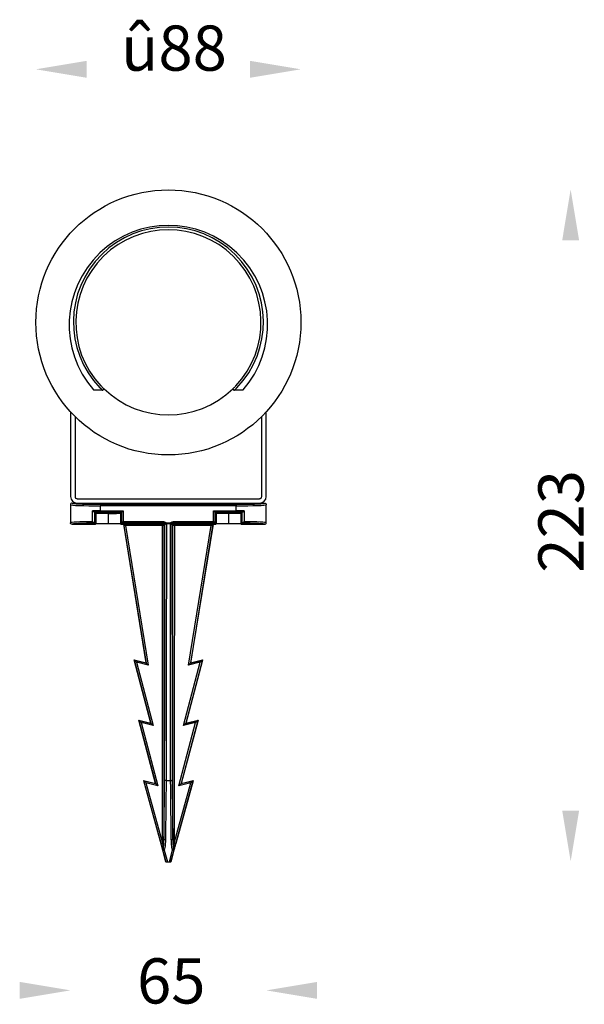
# Model space of a CAD drawing. Units: millimetres. Extents: x -11 to 897, y -140 to 232.
# Drawn here: x 482 to 669, y -140 to 187 of the extents above; entities that cross this region are included whole.
import ezdxf

# ---------------------------------------------------------------- set-up
doc = ezdxf.new("R2010")
doc.units = ezdxf.units.MM
doc.layers.add('เส้นขอบงาน', color=7, linetype='Continuous', lineweight=25)
doc.styles.get("Standard").update_dxf_attribs({"font": 'txt.shx'})

msp = doc.modelspace()

# ---------------------------------------------------------------- linework, layer by layer
for points in [[(504.17, 173.41), (504.17, 167.79), (487.3, 170.6)], [(558.42, 173.41), (558.42, 167.79), (575.3, 170.6)], [(662.07, 113.84), (667.69, 113.84), (664.88, 130.71)], [(662.07, -75.41), (667.69, -75.41), (664.88, -92.29)], [(481.92, -132.28), (481.92, -137.9), (498.8, -135.09)], [(580.67, -132.28), (580.67, -137.9), (563.8, -135.09)]]:
    msp.add_solid(points)
at = {"layer": 'เส้นขอบงาน'}
for p, q in [((506.46, 64.17), (509.27, 64.17)), ((509.27, 64.17), (508.52, 64.89)), ((509.56, 64.17), (509.6, 64.19)), ((509.77, 64.71), (509.94, 64.56)), ((552.65, 64.56), (552.83, 64.71)), ((552.99, 64.19), (553.03, 64.17)), ((554.08, 64.89), (553.32, 64.17)), ((553.32, 64.17), (556.13, 64.17)), ((498.8, 56.94), (498.8, 28.84)), ((563.8, 28.84), (563.8, 56.94)), ((500.3, 55.38), (500.3, 28.84)), ((562.3, 28.84), (562.3, 55.38)), ((499.3, 26.6), (508.55, 26.6)), ((501.03, 28.1), (561.56, 28.1)), ((501.03, 26.6), (561.56, 26.6)), ((508.8, 26.22), (508.8, 25.72)), ((508.8, 26.22), (553.8, 26.22)), ((514.05, 26.6), (548.55, 26.6)), ((553.8, 26.22), (553.8, 25.72)), ((554.05, 26.6), (563.3, 26.6)), ((498.8, 26.1), (498.8, 20.1)), ((506.14, 20.47), (506.14, 24.07)), ((506.78, 23.57), (506.78, 19.97)), ((507.2, 23.17), (506.78, 23.57)), ((508.48, 23.14), (507.2, 23.17)), ((507.2, 23.17), (507.2, 19.7)), ((508.48, 23.14), (508.55, 23.25)), ((511.3, 23.09), (508.48, 23.14)), ((508.8, 24.09), (508.8, 25.72)), ((553.8, 25.72), (508.8, 25.72)), ((508.8, 24.09), (516.33, 24.09)), ((508.8, 24.09), (508.8, 23.59)), ((515.83, 23.59), (508.8, 23.59)), ((511.3, 23.09), (514.11, 23.14)), ((511.3, 23.09), (511.3, 19.79)), ((514.05, 23.25), (514.11, 23.14)), ((515.4, 23.17), (514.11, 23.14)), ((515.83, 23.59), (515.4, 23.17)), ((515.4, 23.17), (515.4, 19.7)), ((515.83, 19.98), (515.83, 23.59)), ((516.33, 24.09), (516.33, 20.48)), ((546.26, 24.09), (553.8, 24.09)), ((546.26, 20.48), (546.26, 24.09)), ((546.76, 23.59), (546.76, 19.98)), ((553.8, 23.59), (546.76, 23.59)), ((547.2, 23.17), (546.76, 23.59)), ((547.2, 23.17), (547.2, 19.7)), ((548.48, 23.14), (547.2, 23.17)), ((548.48, 23.14), (548.55, 23.25)), ((551.3, 23.09), (548.48, 23.14)), ((554.11, 23.14), (551.3, 23.09)), ((551.3, 23.09), (551.3, 19.79)), ((553.8, 24.09), (553.8, 25.72)), ((553.8, 23.59), (553.8, 24.09)), ((554.05, 23.25), (554.11, 23.14)), ((555.4, 23.17), (554.11, 23.14)), ((555.82, 23.57), (555.4, 23.17)), ((555.4, 23.17), (555.4, 19.7)), ((555.82, 19.97), (555.82, 23.57)), ((556.45, 24.07), (556.45, 20.47)), ((563.8, 20.1), (563.8, 26.1)), ((506.78, 19.97), (507.11, 19.6)), ((507.2, 19.7), (507.11, 19.6)), ((511.3, 19.79), (507.2, 19.7)), ((515.4, 19.7), (511.3, 19.79)), ((515.48, 19.6), (515.4, 19.7)), ((515.48, 19.6), (515.83, 19.98)), ((515.83, 19.98), (515.83, 19.98)), ((529.63, 19.98), (515.83, 19.98)), ((516.33, 20.48), (529.63, 20.48)), ((516.47, 19.6), (516.54, 19.64)), ((516.54, 19.61), (516.47, 19.6)), ((517.02, 19.67), (529.32, 19.67)), ((529.32, 19.17), (529.32, 19.67)), ((529.63, 19.98), (529.63, 20.48)), ((530.63, 19.92), (530.63, 20.13)), ((530.63, 20.13), (531.97, 20.13)), ((530.63, 19.74), (530.63, 19.92)), ((531.97, 19.92), (530.63, 19.92)), ((531.97, 19.74), (530.63, 19.74)), ((531.97, 19.92), (531.97, 20.13)), ((531.97, 19.74), (531.97, 19.92)), ((532.96, 19.98), (532.96, 20.48)), ((532.96, 20.48), (546.26, 20.48)), ((546.76, 19.98), (532.96, 19.98)), ((533.28, 19.67), (545.57, 19.67)), ((533.28, 19.17), (533.28, 19.67)), ((546.05, 19.64), (546.13, 19.6)), ((546.05, 19.61), (546.13, 19.6)), ((546.76, 19.98), (546.76, 19.98)), ((546.76, 19.98), (547.11, 19.6)), ((547.2, 19.7), (547.11, 19.6)), ((551.3, 19.79), (547.2, 19.7)), ((555.4, 19.7), (551.3, 19.79)), ((555.48, 19.6), (555.4, 19.7)), ((555.48, 19.6), (555.82, 19.97)), ((499.3, 19.6), (507.11, 19.6)), ((515.48, 19.6), (516.47, 19.6)), ((523.92, -26.4), (516.47, 19.6)), ((524, -26.48), (516.61, 19.09)), ((529.32, 19.17), (517.1, 19.17)), ((517.1, 19.17), (524.61, -27.15)), ((545.49, 19.17), (533.28, 19.17)), ((537.98, -27.15), (545.49, 19.17)), ((545.98, 19.09), (538.59, -26.48)), ((546.13, 19.6), (538.67, -26.4)), ((546.13, 19.6), (547.11, 19.6)), ((555.48, 19.6), (563.3, 19.6)), ((519.92, -25.4), (523.92, -26.4)), ((520.01, -25.48), (519.92, -25.4)), ((525.46, -46.4), (519.92, -25.4)), ((525.55, -46.48), (520.01, -25.48)), ((520.01, -25.48), (524, -26.48)), ((542.58, -25.48), (537.05, -46.48)), ((542.67, -25.4), (537.14, -46.4)), ((538.59, -26.48), (542.58, -25.48)), ((538.67, -26.4), (542.67, -25.4)), ((542.58, -25.48), (542.67, -25.4)), ((520.71, -26.17), (526.24, -47.17)), ((524.61, -27.15), (520.71, -26.17)), ((524, -26.48), (523.92, -26.4)), ((536.35, -47.17), (541.89, -26.17)), ((541.89, -26.17), (537.98, -27.15)), ((538.59, -26.48), (538.67, -26.4)), ((526.99, -66.4), (521.46, -45.4)), ((521.55, -45.48), (521.46, -45.4)), ((521.46, -45.4), (525.46, -46.4)), ((521.55, -45.48), (525.55, -46.48)), ((527.08, -66.48), (521.55, -45.48)), ((541.05, -45.48), (535.51, -66.48)), ((541.14, -45.4), (535.6, -66.4)), ((537.05, -46.48), (541.05, -45.48)), ((537.14, -46.4), (541.14, -45.4)), ((541.05, -45.48), (541.14, -45.4)), ((522.24, -46.17), (527.78, -67.17)), ((526.24, -47.17), (522.24, -46.17)), ((525.55, -46.48), (525.46, -46.4)), ((534.82, -67.17), (540.35, -46.17)), ((540.35, -46.17), (536.35, -47.17)), ((537.05, -46.48), (537.14, -46.4)), ((523.06, -65.41), (523.11, -65.49)), ((523.06, -65.41), (530.48, -92.4)), ((523.06, -65.41), (526.99, -66.4)), ((528.85, -86.36), (523.11, -65.49)), ((523.11, -65.49), (527.08, -66.48)), ((523.82, -66.18), (529.33, -86.22)), ((527.78, -67.17), (523.82, -66.18)), ((527.08, -66.48), (526.99, -66.4)), ((530.55, -65.41), (532.05, -65.41)), ((530.55, -65.41), (530.55, -65.41)), ((532.05, -65.41), (532.05, -65.41)), ((532.12, -92.4), (539.54, -65.41)), ((533.27, -86.22), (538.78, -66.18)), ((539.49, -65.49), (533.75, -86.36)), ((538.78, -66.18), (534.82, -67.17)), ((535.51, -66.48), (539.49, -65.49)), ((535.51, -66.48), (535.6, -66.4)), ((535.6, -66.4), (539.54, -65.41)), ((539.49, -65.49), (539.54, -65.41)), ((532.27, -85), (532.26, -84.51)), ((530.48, -92.4), (529.45, -88.53)), ((529.93, -88.5), (530.97, -92.4)), ((531.62, -92.4), (532.66, -88.5)), ((533.14, -88.53), (532.11, -92.4)), ((530.48, -92.4), (532.12, -92.4))]:
    msp.add_line(p, q, dxfattribs=at)
at = {"layer": 'เส้นขอบงาน', "flags": 128}
for points in [[(515.83, 23.59), (515.84, 23.6), (515.87, 23.63), (515.92, 23.68), (515.98, 23.74), (516.06, 23.81), (516.14, 23.9), (516.23, 23.99), (516.33, 24.09)], [(546.76, 23.59), (546.75, 23.6), (546.72, 23.63), (546.67, 23.68), (546.61, 23.74), (546.54, 23.81), (546.45, 23.9), (546.36, 23.99), (546.26, 24.09)], [(515.83, 19.98), (515.84, 20), (515.87, 20.03), (515.92, 20.07), (515.98, 20.14), (516.06, 20.21), (516.14, 20.3), (516.23, 20.39), (516.33, 20.48)], [(529.32, 19.67), (529.4, 19.76), (529.49, 19.85), (529.63, 19.98)], [(530.63, 19.74), (530.62, 12.3), (530.59, -22.71), (530.57, -40.21), (530.55, -65.41)], [(532.05, -65.41), (532.02, -40.21), (532.01, -22.71), (531.97, 12.3), (531.97, 19.74)], [(532.97, 19.98), (533.06, 19.89), (533.14, 19.8), (533.28, 19.67)], [(546.76, 19.98), (546.75, 20), (546.72, 20.03), (546.67, 20.07), (546.61, 20.14), (546.54, 20.21), (546.45, 20.3), (546.36, 20.39), (546.26, 20.48)], [(517.1, 19.17), (517.01, 19.16), (516.92, 19.14), (516.84, 19.13), (516.77, 19.12), (516.71, 19.11), (516.66, 19.1), (516.63, 19.09), (516.61, 19.09)], [(529.82, 19.17), (529.8, 19.17), (529.77, 19.17), (529.73, 19.17), (529.66, 19.17), (529.59, 19.17), (529.5, 19.17), (529.41, 19.17), (529.32, 19.17)], [(529.33, -86.22), (529.32, -52.41), (529.32, -34.89), (529.32, 0.15), (529.32, 19.17)], [(530.13, 19.48), (530.09, 19.44), (529.92, 19.28), (529.9, 19.26), (529.82, 19.17)], [(529.82, 19.17), (529.82, 18.67), (529.82, 14.67), (529.82, -1.33), (529.82, -33.33), (529.83, -84.9)], [(530.05, -65.35), (530.05, -64.35), (530.05, -60.35), (530.07, -44.37), (530.1, -12.19), (530.12, 12.32), (530.13, 19.48)], [(532.47, 19.48), (532.47, 18.98), (532.47, 14.98), (532.49, -1), (532.52, -33.18), (532.52, -40.19), (532.55, -65.35)], [(532.78, 19.17), (532.74, 19.21), (532.58, 19.37), (532.56, 19.39), (532.47, 19.48)], [(533.28, 19.17), (533.18, 19.17), (533.09, 19.17), (533.01, 19.17), (532.93, 19.17), (532.87, 19.17), (532.82, 19.17), (532.79, 19.17), (532.78, 19.17)], [(533.28, 19.17), (533.28, 0.15), (533.27, -34.89), (533.27, -52.41), (533.27, -86.22)], [(545.98, 19.09), (545.97, 19.09), (545.93, 19.1), (545.89, 19.11), (545.82, 19.12), (545.75, 19.13), (545.67, 19.14), (545.58, 19.16), (545.49, 19.17)], [(520.71, -26.17), (520.58, -26.04), (520.45, -25.92), (520.34, -25.81), (520.23, -25.7), (520.15, -25.62), (520.08, -25.55), (520.03, -25.51), (520.01, -25.48)], [(542.58, -25.48), (542.56, -25.51), (542.52, -25.55), (542.45, -25.62), (542.36, -25.7), (542.26, -25.81), (542.14, -25.92), (542.02, -26.04), (541.89, -26.17)], [(524.61, -27.15), (524.5, -27.03), (524.39, -26.91), (524.29, -26.79), (524.19, -26.7), (524.12, -26.61), (524.06, -26.55), (524.02, -26.5), (524, -26.48)], [(538.59, -26.48), (538.57, -26.5), (538.53, -26.55), (538.48, -26.61), (538.4, -26.7), (538.31, -26.79), (538.21, -26.91), (538.1, -27.03), (537.98, -27.15)], [(522.24, -46.17), (522.11, -46.04), (521.99, -45.92), (521.87, -45.81), (521.77, -45.7), (521.68, -45.62), (521.61, -45.55), (521.57, -45.51), (521.55, -45.48)], [(541.05, -45.48), (541.03, -45.51), (540.98, -45.55), (540.91, -45.62), (540.83, -45.7), (540.72, -45.81), (540.61, -45.92), (540.48, -46.04), (540.35, -46.17)], [(526.24, -47.17), (526.11, -47.04), (525.99, -46.92), (525.87, -46.81), (525.77, -46.7), (525.68, -46.62), (525.61, -46.55), (525.57, -46.51), (525.55, -46.48)], [(537.05, -46.48), (537.03, -46.51), (536.98, -46.55), (536.91, -46.62), (536.83, -46.7), (536.72, -46.81), (536.61, -46.92), (536.48, -47.04), (536.35, -47.17)], [(523.82, -66.18), (523.68, -66.05), (523.56, -65.93), (523.44, -65.81), (523.33, -65.71), (523.25, -65.63), (523.18, -65.56), (523.13, -65.51), (523.11, -65.49)], [(527.78, -67.17), (527.65, -67.04), (527.52, -66.92), (527.41, -66.81), (527.3, -66.7), (527.22, -66.62), (527.15, -66.55), (527.1, -66.51), (527.08, -66.48)], [(535.51, -66.48), (535.49, -66.51), (535.44, -66.55), (535.38, -66.62), (535.29, -66.7), (535.19, -66.81), (535.07, -66.92), (534.94, -67.04), (534.82, -67.17)], [(539.49, -65.49), (539.46, -65.51), (539.42, -65.56), (539.35, -65.63), (539.26, -65.71), (539.15, -65.81), (539.04, -65.93), (538.91, -66.05), (538.78, -66.18)], [(529.33, -86.22), (529.23, -86.25), (529.15, -86.27), (529.06, -86.3), (528.99, -86.32), (528.93, -86.33), (528.89, -86.35), (528.86, -86.35), (528.85, -86.36)], [(533.75, -86.36), (533.74, -86.35), (533.71, -86.35), (533.66, -86.33), (533.6, -86.32), (533.53, -86.3), (533.45, -86.27), (533.36, -86.25), (533.27, -86.22)]]:
    msp.add_lwpolyline(points, dxfattribs=at)
at = {"layer": 'เส้นขอบงาน'}
msp.add_circle((531.3, 86.6), 44, dxfattribs=at)
for centre, radius, start, end in [((531.3, 86.6), 30.76, 316.7913, 223.2087), ((531.3, 86.6), 30.69, 225.8987, 314.1013), ((501.03, 28.84), 2.24, 180, 270), ((501.03, 28.84), 0.737, 180, 270), ((561.56, 28.84), 2.24, 270, 0), ((561.56, 28.84), 0.737, 270, 0), ((529.32, 19.17), 0.501, 0.1103, 89.8919), ((529.62, 19.48), 0.501, 0.1541, 89.8921), ((529.63, 19.5), 0.603, 1.9513, 29.1585), ((532.96, 19.5), 0.603, 150.8415, 178.0487), ((532.97, 19.48), 0.501, 90.1079, 179.8459), ((533.28, 19.17), 0.501, 90.1081, 179.8897), ((530.22, -84.22), 0.785, 239.4613, 277.3507), ((532.37, -84.22), 0.785, 262.6493, 300.5387), ((529.69, -88.67), 0.28, 103.1004, 149.8791), ((529.65, -87.84), 0.719, 253.9377, 293.1925), ((530.47, -86.4), 2.17, 247.0872, 255.535), ((532.12, -86.4), 2.17, 284.465, 292.9128), ((532.94, -87.84), 0.719, 246.8075, 286.0623), ((532.9, -88.67), 0.28, 30.1209, 76.8996)]:
    msp.add_arc(centre, radius, start, end, dxfattribs=at)
for centre, major_axis, ratio, start_param, end_param in [((531.3, 85.84), (0, 32.96), 0.999909, 3.994865, 8.571506), ((531.3, 86.71), (0, 31.55), 0.999909, 3.948463, 8.617908), ((508.8, 26.6), (9.5, 0), 0.04, 3.139489, 3.346567), ((508.8, 26.6), (9.5, 0), 0.04, 3.346567, 4.712389), ((511.3, 26.6), (2.75, 0), 0.04, 3.141593, 6.283185), ((551.3, 26.6), (2.75, 0), 0.04, 3.141593, 6.283185), ((553.8, 26.6), (9.5, 0), 0.04, 4.712389, 6.09357), ((553.8, 26.6), (9.5, 0), 0.04, 6.09357, 6.285289), ((508.8, 26.1), (10, 0), 0.038, 3.141593, 4.712389), ((508.8, 23.75), (10, 0), 0.033175, 1.570796, 1.839247), ((508.8, 23.25), (9.5, 0), 0.034921, 1.570796, 1.78708), ((506.28, 23.57), (0.5, 0), 0.034921, 0.036371, 0.276253), ((511.3, 23.25), (2.75, 0), 0.034921, 0, 3.141593), ((515.83, 24.09), (0, 0.5), 0.036387, 3.176499, 3.177963), ((546.76, 24.09), (0, 0.5), 0.036387, 3.105222, 3.106686), ((551.3, 23.25), (2.75, 0), 0.034921, 0, 3.141593), ((553.8, 26.1), (10, 0), 0.038, 4.712389, 6.283185), ((553.8, 23.75), (10, 0), 0.033175, 1.302346, 1.570796), ((553.8, 23.25), (9.5, 0), 0.034921, 1.354513, 1.570796), ((556.32, 23.57), (0.5, 0), 0.034921, 2.86534, 3.105222), ((508.8, 20.1), (10, 0), 0.038, 1.839247, 3.141593), ((508.8, 19.6), (9.5, 0), 0.04, 2.964708, 3.143696), ((508.8, 19.6), (9.5, 0), 0.04, 1.787154, 2.964708), ((506.28, 19.97), (0.5, 0), 0.04, 0.036371, 0.281213), ((516.69, 19.09), (-0.163, 1), 0.078956, 1.012232, 1.557917), ((517.19, 19.17), (-0.166, 0.499), 0.146337, 6.274613, 7.805431), ((545.41, 19.17), (0.166, 0.499), 0.146337, 4.76094, 6.291757), ((545.9, 19.09), (0.163, 1), 0.078956, 4.725268, 5.270954), ((556.32, 19.97), (0.5, 0), 0.04, 2.86038, 3.105222), ((553.8, 19.6), (9.5, 0), 0.04, 0.204093, 1.354439), ((553.8, 20.1), (10, 0), 0.038, 0, 1.302346), ((553.8, 19.6), (9.5, 0), 0.04, 6.281082, 6.487278), ((523.66, -65.63), (0.557, -0.141), 0.069581, 3.215958, 3.260881), ((538.93, -65.63), (0.557, 0.141), 0.069581, 6.163897, 6.20882)]:
    msp.add_ellipse(centre, major_axis=major_axis, ratio=ratio, start_param=start_param, end_param=end_param, dxfattribs=at)
for points, knots in [([(508.88, 65.55), (509.09, 65.34), (509.37, 65.05), (509.68, 64.78), (509.77, 64.71)], [0, 0, 0, 0, 0.7304331, 1, 1, 1, 1]), ([(552.83, 64.71), (553.05, 64.91), (553.36, 65.18), (553.64, 65.47), (553.71, 65.55)], [0, 0, 0, 0, 0.7303658, 1, 1, 1, 1]), ([(509.27, 64.17), (509.33, 64.16), (509.41, 64.14), (509.51, 64.14), (509.55, 64.16), (509.56, 64.17)], [0, 0, 0, 0, 0.5755937, 0.867131, 1, 1, 1, 1]), ([(509.6, 64.19), (509.64, 64.23), (509.72, 64.32), (509.82, 64.43), (509.89, 64.51), (509.93, 64.55), (509.94, 64.56), (509.94, 64.56), (509.94, 64.56)], [0, 0, 0, 0, 0.2198028, 0.4445469, 0.6793746, 0.9260851, 0.9934251, 1, 1, 1, 1]), ([(552.65, 64.56), (552.65, 64.56), (552.66, 64.56), (552.67, 64.55), (552.7, 64.51), (552.78, 64.43), (552.88, 64.32), (552.96, 64.23), (552.99, 64.19)], [0, 0, 0, 0, 0.006575, 0.074662, 0.321344, 0.556138, 0.780532, 1, 1, 1, 1]), ([(553.03, 64.17), (553.06, 64.16), (553.1, 64.14), (553.2, 64.14), (553.27, 64.16), (553.32, 64.17)], [0, 0, 0, 0, 0.298403, 0.423948, 1, 1, 1, 1]), ([(499.3, 26.6), (499.16, 26.6), (499.04, 26.55), (498.85, 26.36), (498.8, 26.23), (498.8, 26.1)], [0, 0, 0, 0, 0.5, 0.5, 1, 1, 1, 1]), ([(563.3, 26.6), (563.43, 26.6), (563.56, 26.55), (563.74, 26.36), (563.8, 26.23), (563.8, 26.1)], [0, 0, 0, 0, 0.5, 0.5, 1, 1, 1, 1]), ([(506.76, 23.58), (506.74, 23.58), (506.7, 23.6), (506.6, 23.67), (506.55, 23.71), (506.37, 23.85), (506.25, 23.96), (506.14, 24.07)], [0, 0, 0, 0, 0.25, 0.25, 0.5, 0.5, 1, 1, 1, 1]), ([(555.84, 23.58), (555.86, 23.58), (555.9, 23.6), (555.99, 23.67), (556.05, 23.71), (556.22, 23.85), (556.34, 23.96), (556.45, 24.07)], [0, 0, 0, 0, 0.25, 0.25, 0.5, 0.5, 1, 1, 1, 1]), ([(499.3, 19.6), (499.16, 19.6), (499.04, 19.66), (498.85, 19.84), (498.8, 19.97), (498.8, 20.1)], [0, 0, 0, 0, 0.5, 0.5, 1, 1, 1, 1]), ([(506.76, 19.97), (506.74, 19.98), (506.7, 20), (506.6, 20.07), (506.54, 20.11), (506.37, 20.25), (506.25, 20.36), (506.14, 20.47)], [0, 0, 0, 0, 0.25, 0.25, 0.5, 0.5, 1, 1, 1, 1]), ([(516.54, 19.64), (516.57, 19.65), (516.63, 19.65), (516.8, 19.66), (516.91, 19.67), (517.02, 19.67)], [0, 0, 0, 0, 0.5, 0.5, 1, 1, 1, 1]), ([(516.54, 19.61), (516.54, 19.61), (516.54, 19.62), (516.54, 19.62), (516.54, 19.63), (516.54, 19.64), (516.54, 19.64)], [0, 0, 0, 0, 0.00004086993, 0.00004086993, 0.00004086993, 0.00008689623, 0.00008689623, 0.00008689623, 0.00008689623]), ([(529.63, 20.48), (529.78, 20.48), (529.91, 20.45), (530.17, 20.34), (530.29, 20.26), (530.39, 20.16)], [0, 0, 0, 0, 0.5, 0.5, 1, 1, 1, 1]), ([(530.16, 19.79), (530.12, 19.8), (530.08, 19.82), (530.01, 19.86), (529.97, 19.89), (529.84, 19.95), (529.74, 19.98), (529.63, 19.98)], [0, 0, 0, 0, 0.25, 0.25, 0.5, 0.5, 1, 1, 1, 1]), ([(530.25, 19.94), (530.24, 19.92), (530.22, 19.89), (530.19, 19.85), (530.17, 19.82), (530.16, 19.8), (530.16, 19.79)], [0, 0, 0, 0, 0.278264, 0.535517, 0.774907, 1, 1, 1, 1]), ([(530.32, 19.89), (530.3, 19.88), (530.27, 19.86), (530.23, 19.83), (530.2, 19.81), (530.17, 19.8), (530.16, 19.79), (530.16, 19.79)], [0, 0, 0, 0, 0.243696, 0.500096, 0.75033, 0.874858, 1, 1, 1, 1]), ([(530.63, 19.74), (530.58, 19.74), (530.54, 19.72), (530.47, 19.68), (530.44, 19.65), (530.38, 19.6), (530.35, 19.58), (530.29, 19.54), (530.26, 19.52), (530.23, 19.52)], [0, 0, 0, 0, 0.25, 0.25, 0.5, 0.5, 0.75, 0.75, 1, 1, 1, 1]), ([(530.39, 20.16), (530.38, 20.12), (530.36, 20.07), (530.35, 20), (530.34, 19.97), (530.33, 19.94), (530.32, 19.91), (530.32, 19.9), (530.32, 19.89)], [0, 0, 0, 0, 0.5, 0.5, 0.75, 0.875, 0.875, 1, 1, 1, 1]), ([(532.36, 19.52), (532.33, 19.52), (532.31, 19.54), (532.25, 19.58), (532.22, 19.6), (532.16, 19.65), (532.12, 19.68), (532.05, 19.72), (532.01, 19.74), (531.97, 19.74)], [0, 0, 0, 0, 0.25, 0.25, 0.5, 0.5, 0.75, 0.75, 1, 1, 1, 1]), ([(532.21, 20.16), (532.31, 20.26), (532.42, 20.34), (532.68, 20.45), (532.82, 20.48), (532.96, 20.48)], [0, 0, 0, 0, 0.5, 0.5, 1, 1, 1, 1]), ([(532.21, 20.16), (532.23, 20.12), (532.25, 20.09), (532.29, 20.03), (532.31, 20), (532.32, 19.97), (532.34, 19.95), (532.34, 19.95), (532.35, 19.94)], [0, 0, 0, 0, 0.5, 0.5, 0.75, 0.875, 0.875, 1, 1, 1, 1]), ([(532.27, 19.89), (532.27, 19.91), (532.26, 19.95), (532.25, 20.01), (532.23, 20.06), (532.22, 20.11), (532.21, 20.15), (532.21, 20.16)], [0, 0, 0, 0, 0.226054, 0.438884, 0.638706, 0.825697, 1, 1, 1, 1]), ([(532.35, 19.94), (532.33, 19.93), (532.32, 19.92), (532.3, 19.91), (532.29, 19.91), (532.28, 19.9), (532.28, 19.9), (532.27, 19.9), (532.27, 19.9), (532.27, 19.89)], [0, 0, 0, 0, 0.5, 0.5, 0.75, 0.875, 0.96875, 0.96875, 1, 1, 1, 1]), ([(532.44, 19.79), (532.43, 19.79), (532.42, 19.8), (532.4, 19.81), (532.36, 19.83), (532.32, 19.86), (532.29, 19.88), (532.27, 19.89)], [0, 0, 0, 0, 0.125179, 0.249668, 0.499904, 0.756344, 1, 1, 1, 1]), ([(532.44, 19.79), (532.43, 19.81), (532.41, 19.83), (532.38, 19.88), (532.36, 19.91), (532.35, 19.94)], [0, 0, 0, 0, 0.5, 0.5, 1, 1, 1, 1]), ([(532.96, 19.98), (532.86, 19.98), (532.76, 19.95), (532.63, 19.89), (532.59, 19.86), (532.51, 19.82), (532.48, 19.8), (532.44, 19.79)], [0, 0, 0, 0, 0.5, 0.5, 0.75, 0.75, 1, 1, 1, 1]), ([(546.05, 19.64), (546.03, 19.65), (545.96, 19.65), (545.79, 19.66), (545.68, 19.67), (545.57, 19.67)], [0, 0, 0, 0, 0.5, 0.5, 1, 1, 1, 1]), ([(546.05, 19.64), (546.05, 19.63), (546.05, 19.62), (546.05, 19.62), (546.05, 19.61), (546.05, 19.61), (546.05, 19.61)], [0, 0, 0, 0, 0.00005603086, 0.00005603086, 0.00005603086, 0.00008750262, 0.00008750262, 0.00008750262, 0.00008750262]), ([(555.84, 19.97), (555.86, 19.98), (555.9, 20), (555.99, 20.07), (556.05, 20.11), (556.22, 20.25), (556.34, 20.36), (556.45, 20.47)], [0, 0, 0, 0, 0.25, 0.25, 0.5, 0.5, 1, 1, 1, 1]), ([(563.3, 19.6), (563.43, 19.6), (563.56, 19.66), (563.74, 19.84), (563.8, 19.97), (563.8, 20.1)], [0, 0, 0, 0, 0.5, 0.5, 1, 1, 1, 1]), ([(532.77, -84.9), (532.77, -83.99), (532.77, -83.09), (532.77, -82.19), (532.77, -76.86), (532.77, -71.52), (532.77, -66.19), (532.77, -55.52), (532.77, -44.86), (532.77, -34.19), (532.78, -16.4), (532.78, 1.38), (532.78, 19.17)], [0.0022947, 0.0022947, 0.0022947, 0.0022947, 0.005, 0.005, 0.005, 0.021, 0.021, 0.021, 0.053, 0.053, 0.053, 0.1063621, 0.1063621, 0.1063621, 0.1063621]), ([(529.83, -84.9), (529.84, -84.08), (529.85, -83.27), (529.86, -82.46), (529.89, -79.6), (529.92, -76.74), (529.96, -73.89), (529.99, -71.04), (530.02, -68.2), (530.05, -65.35)], [0, 0, 0, 0, 0.00248993, 0.00248993, 0.00248993, 0.01124894, 0.01124894, 0.01124894, 0.0199695, 0.0199695, 0.0199695, 0.0199695]), ([(530.55, -65.41), (530.42, -65.41), (530.29, -65.4), (530.11, -65.38), (530.05, -65.37), (530.05, -65.35)], [0, 0, 0, 0, 0.5, 0.5, 1, 1, 1, 1]), ([(532.05, -65.41), (532.18, -65.41), (532.3, -65.4), (532.48, -65.38), (532.54, -65.37), (532.55, -65.35)], [0, 0, 0, 0, 0.5, 0.5, 1, 1, 1, 1]), ([(532.55, -65.35), (532.57, -67.63), (532.59, -69.91), (532.62, -72.19), (532.65, -75.05), (532.68, -77.9), (532.72, -80.76), (532.73, -82.14), (532.75, -83.52), (532.77, -84.9)], [0, 0, 0, 0, 0.00698657, 0.00698657, 0.00698657, 0.01574542, 0.01574542, 0.01574542, 0.0199695, 0.0199695, 0.0199695, 0.0199695]), ([(530.55, -65.41), (530.55, -65.41), (530.55, -65.41), (530.55, -65.41), (530.52, -68.27), (530.49, -71.13), (530.46, -73.99), (530.42, -76.85), (530.39, -79.7), (530.36, -82.56), (530.35, -83.37), (530.34, -84.19), (530.32, -85)], [0, 0, 0, 0, 0.00000267, 0.00000267, 0.00000267, 0.00876208, 0.00876208, 0.00876208, 0.01752169, 0.01752169, 0.01752169, 0.02001181, 0.02001181, 0.02001181, 0.02001181]), ([(532.26, -84.51), (532.25, -83.29), (532.23, -82.08), (532.22, -80.86), (532.18, -78.01), (532.15, -75.15), (532.12, -72.29), (532.09, -70), (532.07, -67.7), (532.05, -65.41)], [0.0005, 0.0005, 0.0005, 0.0005, 0.00422442, 0.00422442, 0.00422442, 0.01298383, 0.01298383, 0.01298383, 0.02001181, 0.02001181, 0.02001181, 0.02001181]), ([(529.63, -88.4), (529.67, -88.11), (529.7, -87.82), (529.75, -87.24), (529.76, -86.94), (529.81, -86.07), (529.82, -85.48), (529.83, -84.9)], [0, 0, 0, 0, 0.25, 0.25, 0.5, 0.5, 1, 1, 1, 1]), ([(532.77, -84.9), (532.77, -85.48), (532.79, -86.07), (532.83, -86.94), (532.85, -87.24), (532.89, -87.82), (532.92, -88.11), (532.96, -88.4)], [0, 0, 0, 0, 0.5, 0.5, 0.75, 0.75, 1, 1, 1, 1]), ([(529.45, -88.53), (529.35, -88.18), (529.25, -87.81), (529.05, -87.09), (528.95, -86.72), (528.85, -86.36)], [0, 0, 0, 0, 0.5, 0.5, 1, 1, 1, 1]), ([(529.33, -86.22), (529.38, -86.59), (529.43, -86.95), (529.53, -87.68), (529.58, -88.04), (529.63, -88.4)], [0, 0, 0, 0, 0.5, 0.5, 1, 1, 1, 1]), ([(530.32, -85), (530.32, -85.59), (530.29, -86.18), (530.2, -87.06), (530.16, -87.35), (530.07, -87.93), (530.01, -88.22), (529.93, -88.5)], [0, 0, 0, 0, 0.5, 0.5, 0.75, 0.75, 1, 1, 1, 1]), ([(532.66, -88.5), (532.58, -88.22), (532.52, -87.93), (532.43, -87.35), (532.39, -87.06), (532.31, -86.18), (532.28, -85.59), (532.27, -85)], [0, 0, 0, 0, 0.25, 0.25, 0.5, 0.5, 1, 1, 1, 1]), ([(532.96, -88.4), (533.01, -88.04), (533.07, -87.68), (533.17, -86.95), (533.22, -86.59), (533.27, -86.22)], [0, 0, 0, 0, 0.5, 0.5, 1, 1, 1, 1]), ([(533.75, -86.36), (533.65, -86.72), (533.55, -87.09), (533.34, -87.81), (533.24, -88.18), (533.14, -88.53)], [0, 0, 0, 0, 0.5, 0.5, 1, 1, 1, 1])]:
    msp.add_open_spline(points, degree=3, knots=knots, dxfattribs=at)
for points in [[(529.63, 19.98), (529.63, 19.98), (529.63, 19.98), (529.63, 19.98)], [(530.25, 19.94), (530.29, 20), (530.34, 20.08), (530.39, 20.16)], [(530.32, 19.89), (530.3, 19.91), (530.27, 19.92), (530.25, 19.94)], [(530.63, 19.92), (530.52, 19.92), (530.42, 19.91), (530.32, 19.89)], [(530.39, 20.16), (530.46, 20.14), (530.54, 20.13), (530.63, 20.13)], [(531.97, 20.13), (532.05, 20.13), (532.13, 20.14), (532.21, 20.16)], [(532.27, 19.89), (532.17, 19.91), (532.07, 19.92), (531.97, 19.92)], [(532.96, 19.98), (532.96, 19.98), (532.97, 19.98), (532.97, 19.98)], [(530.23, 19.52), (530.17, 19.51), (530.13, 19.49), (530.13, 19.48)], [(532.47, 19.48), (532.46, 19.49), (532.43, 19.51), (532.36, 19.52)]]:
    msp.add_open_spline(points, degree=3, dxfattribs=at)

# ---------------------------------------------------------------- texts
at = {"linetype": 'Continuous', "char_height": 15, "width": 79.0981, "attachment_point": 3}
for s, insert in [('{\\fUnilampNew|b0|i0|c0|p2;û88}', (550.71, 185.14)), ('{\\fUnilampNew|b0|i0|c0|p2;65}', (543.61, -124.45))]:
    msp.add_mtext(s, dxfattribs=dict(at, insert=insert))
at = {"linetype": 'Continuous', "insert": (654.15, 37.61), "char_height": 15, "width": 79.0981, "attachment_point": 3, "rotation": 90}
msp.add_mtext('{\\fUnilampNew|b0|i0|c0|p2;223}', dxfattribs=at)

doc.saveas('drawing.dxf')
